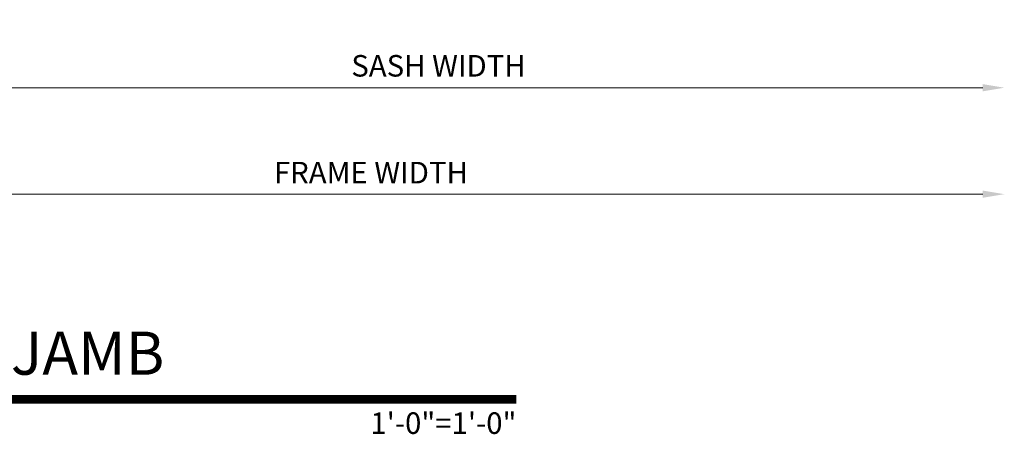
# Model space of a CAD drawing. Units: inches. Extents: x 0 to 575, y -369 to 369.
# Drawn here: x 553 to 558, y -357 to -355 of the extents above; entities that cross this region are included whole.
import ezdxf
from ezdxf.enums import TextEntityAlignment as Align

# ---------------------------------------------------------------- set-up
doc = ezdxf.new("R2010")
doc.units = ezdxf.units.IN
doc.header["$LTSCALE"] = 0.5
doc.header["$MEASUREMENT"] = 0
doc.layers.get('0').update_dxf_attribs({"color": 255})
doc.layers.get('Defpoints').update_dxf_attribs({"color": 8})
doc.layers.add('Dimensions', color=74, linetype='Continuous', lineweight=9)
doc.layers.add('Symbols @ 1', color=3, linetype='Continuous', lineweight=30)
doc.styles.get("Standard").update_dxf_attribs({"font": 'arial.ttf'})
doc.dimstyles.new('CRL$0', dxfattribs={"dimtxt": 0.125, "dimasz": 0.125, "dimexe": 0.125, "dimexo": 0.0625, "dimgap": 0.0625, "dimtad": 1, "dimdec": 4, "dimzin": 3, "dimdsep": 46, "dimlunit": 5, "dimtxsty": 'Standard', "dimblk": 'ARCHTICK', "dimcen": 0, "dimclrd": 256, "dimclre": 256, "dimclrt": 256, "dimadec": 8, "dimazin": 0, "dimtfac": 1, "dimtdec": 4, "dimtofl": 0, "dimtmove": 0, "dimatfit": 3, "dimfxl": 0.125, "dimtfill": 1, "dimfrac": 2, "dimtolj": 1, "dimtzin": 0, "dimlwd": -1, "dimlwe": -1, "dimarcsym": 0})

# ---------------------------------------------------------------- blocks, each defined once
blk = doc.blocks.new('*U11')
at = {"transparency": 33554687, "const_width": 0.05}
blk.add_lwpolyline([(0, 0), (6.7043, 0)], dxfattribs=at)
at = {"ltscale": 0.25, "transparency": 33554687, "flags": 8}
for tag, p in [('VIEWNAME2', (0.5699, 0.4392)), ('VIEWNAME1', (0.5699, 0.0642))]:
    blk.add_attdef(tag, text='', height=0.25, dxfattribs=at).set_placement(p, align=Align.BOTTOM_LEFT)
at = {"transparency": 33554687, "flags": 8}
blk.add_attdef('#', text='', height=0.25, dxfattribs=at).set_placement((0.25, 0.35), align=Align.MIDDLE_CENTER)
at = {"ltscale": 0.25, "transparency": 33554687, "flags": 8}
blk.add_attdef('ARCH_REF:', text='', height=0.125, dxfattribs=at).set_placement((0, -0.0764), align=Align.TOP_LEFT)
blk.add_attdef('SCALE', text='', height=0.125, dxfattribs=at).set_placement((6.7043, -0.0764), align=Align.TOP_RIGHT)
blk = doc.blocks.new('_ArchTick')
at = {"color": 0, "linetype": 'ByBlock', "const_width": 0.15}
blk.add_lwpolyline([(-0.5, -0.5), (0.5, 0.5)], dxfattribs=at)
blk = doc.blocks.new('*D111')
at = {"layer": 'Defpoints', "color": 0, "ltscale": 5, "transparency": 16777216}
for p in [(552.0038, -351.3674), (558.45, -351.6214), (558.45, -354.97)]:
    blk.add_point(p, dxfattribs=at)
at = {"layer": 'Dimensions', "ltscale": 5, "transparency": 16777216}
for p, q in [((552.0038, -351.4299), (552.0038, -355.095)), ((552.0038, -354.97), (558.325, -354.97))]:
    blk.add_line(p, q, dxfattribs=at)
blk.add_solid([(558.325, -354.9491), (558.325, -354.9908), (558.45, -354.97)], dxfattribs=at)
at = {"layer": 'Dimensions', "ltscale": 5, "transparency": 16777216, "xscale": 0.125, "yscale": 0.125, "zscale": 0.125, "rotation": 180}
blk.add_blockref('_ArchTick', (552.0038, -354.97), dxfattribs=at)
at = {"layer": 'Dimensions', "ltscale": 5, "transparency": 16777216, "insert": (555.1644, -354.8428), "char_height": 0.125, "attachment_point": 5, "bg_fill": 3, "box_fill_scale": 1.25, "bg_fill_color": 256, "bg_fill_true_color": 13158600, "bg_fill_transparency": 0}
blk.add_mtext('\\A1;SASH WIDTH', dxfattribs=at)
blk = doc.blocks.new('*D116')
at = {"layer": 'Defpoints', "color": 0, "ltscale": 5, "transparency": 16777216}
for p in [(551.219, -350.8164), (558.45, -351.6214), (551.219, -355.5878)]:
    blk.add_point(p, dxfattribs=at)
at = {"layer": 'Dimensions', "ltscale": 5, "transparency": 16777216}
for p, q in [((551.219, -350.8789), (551.219, -355.7128)), ((558.325, -355.5878), (551.219, -355.5878))]:
    blk.add_line(p, q, dxfattribs=at)
blk.add_solid([(558.325, -355.567), (558.325, -355.6087), (558.45, -355.5878)], dxfattribs=at)
at = {"layer": 'Dimensions', "ltscale": 5, "transparency": 16777216, "xscale": 0.125, "yscale": 0.125, "zscale": 0.125, "rotation": 180}
blk.add_blockref('_ArchTick', (551.219, -355.5878), dxfattribs=at)
at = {"layer": 'Dimensions', "ltscale": 5, "transparency": 16777216, "insert": (554.772, -355.4628), "char_height": 0.125, "attachment_point": 5, "bg_fill": 3, "box_fill_scale": 1.25, "bg_fill_color": 256, "bg_fill_true_color": 13158600, "bg_fill_transparency": 0}
blk.add_mtext('\\A1;FRAME WIDTH', dxfattribs=at)

msp = doc.modelspace()

# ---------------------------------------------------------------- block references
at = {"layer": 'Symbols @ 1', "transparency": 33554687}
ref = msp.add_blockref('*U11', (548.9128, -356.7779), dxfattribs=at)
ref.add_attrib('SCALE', '1\'-0"=1\'-0"', dxfattribs={"layer": '0', "ltscale": 0.25, "height": 0.125, "flags": 8}).set_placement((555.61707, -356.8543), align=Align.TOP_RIGHT)
ref.add_attrib('VIEWNAME1', 'SECTION DETAIL AT JAMB', dxfattribs={"layer": '0', "ltscale": 0.25, "height": 0.25, "flags": 8}).set_placement((549.4827, -356.7137), align=Align.BOTTOM_LEFT)

# ---------------------------------------------------------------- dimensions: what is measured, and where the dimension line sits
at = {"layer": 'Dimensions', "ltscale": 5, "transparency": 33554687}
dim = msp.add_linear_dim(base=(558.45, -354.96998), p1=(552.00379, -351.36744), p2=(558.45, -351.62144), angle=180, text='SASH WIDTH', dimstyle='CRL$0', override={"dimscale": 0, "dimtad": 3, "dimpost": '"', "dimblk1": 'ArchTick', "dimsah": 1, "dimse2": 1, "dimatfit": 1}, dxfattribs=at)
dim.commit()
dim.dimension.update_dxf_attribs({"geometry": '*D111', "text_midpoint": (555.1644, -354.84285)})

# ---------------------------------------------------------------- next in the draw order: dimensions: what is measured, and where the dimension line sits
dim = msp.add_linear_dim(base=(551.21901, -355.58784), p1=(558.45, -351.62144), p2=(551.21901, -350.81643), text='FRAME WIDTH', dimstyle='CRL$0', override={"dimscale": 0, "dimtad": 3, "dimpost": '"', "dimblk2": 'ArchTick', "dimsah": 1, "dimse1": 1, "dimse2": 0, "dimatfit": 1}, dxfattribs=at)
dim.commit()
dim.dimension.update_dxf_attribs({"geometry": '*D116', "text_midpoint": (554.772, -355.46279)})

doc.saveas('drawing.dxf')
